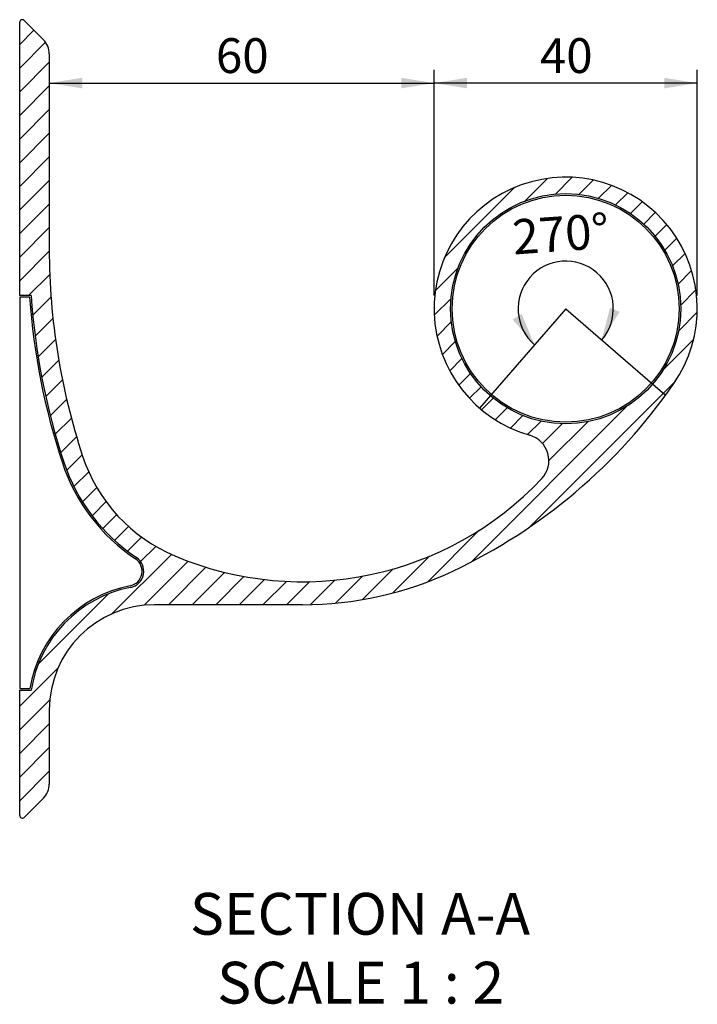
# Model space of a CAD drawing. Units: millimetres. Extents: x 378 to 1508, y 433 to 1306.
# Drawn here: x 511 to 768, y 433 to 808 of the extents above; entities that cross this region are included whole.
import ezdxf

# ---------------------------------------------------------------- set-up
doc = ezdxf.new("R2010")
doc.units = ezdxf.units.MM
doc.header["$LTSCALE"] = 5
doc.layers.add('MAIN_LAYER', color=7, linetype='Continuous')
doc.styles.add('SLDTEXTSTYLE0', font='TXT', dxfattribs={"width": 0.605})
doc.dimstyles.new('SLDDIMSTYLE2', dxfattribs={"dimtxt": 12.84159342447917, "dimasz": 12.5, "dimexe": 0, "dimexo": 0.0625, "dimgap": 3.210398356119792, "dimtad": 1, "dimdec": 4, "dimlfac": 2, "dimzin": 12, "dimdsep": 46, "dimtxsty": 'SLDTEXTSTYLE0', "dimsah": 1, "dimcen": 0.09, "dimazin": 3, "dimtfac": 1, "dimtofl": 0, "dimtmove": 0, "dimatfit": 3, "dimfxl": 0, "dimfrac": 2, "dimtolj": 1, "dimtzin": 12, "dimarcsym": 0})
doc.dimstyles.new('SLDDIMSTYLE3', dxfattribs={"dimtxt": 12.84159342447917, "dimasz": 12.5, "dimexe": 0, "dimexo": 0.0625, "dimgap": 3.210398356119792, "dimtad": 1, "dimdec": 1, "dimlfac": 0.4, "dimrnd": 1e-09, "dimzin": 12, "dimdsep": 46, "dimtxsty": 'SLDTEXTSTYLE0', "dimsah": 1, "dimcen": 0.09, "dimadec": 0, "dimazin": 3, "dimtfac": 1, "dimtdec": 1, "dimtofl": 0, "dimtmove": 0, "dimatfit": 3, "dimfxl": 0, "dimfrac": 2, "dimtolj": 1, "dimtzin": 12, "dimarcsym": 0})

# ---------------------------------------------------------------- blocks, each defined once
blk = doc.blocks.new('_D_2')
at = {"layer": 'MAIN_LAYER'}
blk.add_arc((718.2238317757023, 697.7074485104278), 18.10569605636826, 319.0577556479004, 229.0577556479002, dxfattribs=at)
for points in [[(731.9003408456706, 685.8428233859386), (738.7433467326433, 696.4928595563399), (735.0787860111715, 698.0962917247357)], [(706.359206651213, 684.0309394404594), (701.4827791758604, 695.712996411628), (698.0812726001624, 693.6082985674034)]]:
    blk.add_solid(points, dxfattribs=at)
at = {"layer": 'MAIN_LAYER', "insert": (697.5547492638121, 731.4885331219068), "char_height": 13.22916666666666, "attachment_point": 1, "rotation": 4.0577556479002155, "style": 'SLDTEXTSTYLE0'}
blk.add_mtext('270°', dxfattribs=at)
blk = doc.blocks.new('_D_3')
at = {"layer": 'MAIN_LAYER'}
for p, q in [((668.2238317757029, 702.7074485104147), (668.2238317757029, 788.45138213825)), ((768.2238317757028, 702.7074485104147), (768.2238317757028, 788.45138213825)), ((768.2238317757028, 783.45138213825), (668.2238317757029, 783.45138213825))]:
    blk.add_line(p, q, dxfattribs=at)
for points in [[(668.2238317757029, 783.45138213825), (680.7238317757029, 781.45138213825), (680.7238317757029, 785.45138213825)], [(768.2238317757028, 783.45138213825), (755.7238317757028, 785.45138213825), (755.7238317757028, 781.45138213825)]]:
    blk.add_solid(points, dxfattribs=at)
at = {"layer": 'MAIN_LAYER', "insert": (708.4244486606794, 800.5046749854314), "char_height": 13.22916666666666, "attachment_point": 1, "style": 'SLDTEXTSTYLE0'}
blk.add_mtext('40', dxfattribs=at)
blk = doc.blocks.new('_D_4')
at = {"layer": 'MAIN_LAYER'}
for p, q in [((668.2238317757029, 702.7074485104147), (668.223831775702, 788.4513821382627)), ((521.9738317757019, 783.4513821382614), (668.223831775702, 783.4513821382627))]:
    blk.add_line(p, q, dxfattribs=at)
for points in [[(521.9738317757019, 783.4513821382614), (534.4738317757019, 781.4513821382615), (534.4738317757019, 785.4513821382615)], [(668.223831775702, 783.4513821382627), (655.723831775702, 785.4513821382626), (655.723831775702, 781.4513821382626)]]:
    blk.add_solid(points, dxfattribs=at)
at = {"layer": 'MAIN_LAYER', "insert": (585.2994486606785, 800.5046749854434), "char_height": 13.22916666666666, "attachment_point": 1, "style": 'SLDTEXTSTYLE0'}
blk.add_mtext('60', dxfattribs=at)
blk = doc.blocks.new('SW_NOTE_0_11')
at = {"layer": 'MAIN_LAYER', "color": 0, "char_height": 15.875, "attachment_point": 2, "style": 'SLDTEXTSTYLE0'}
for s, insert in [('SECTION A-A', (68.212890625, 20.46395036887992)), ('SCALE 1 : 2', (68.44256664812559, -5.702716861547344))]:
    blk.add_mtext(s, dxfattribs=dict(at, insert=insert))

msp = doc.modelspace()

# ---------------------------------------------------------------- hatches: boundary and pattern name
at = {"layer": 'MAIN_LAYER', "linetype": 'Continuous', "lineweight": 18}
h = msp.add_hatch(dxfattribs=at)
h.set_pattern_fill('ANSI31', color=256, scale=2, style=0)
h.set_pattern_definition([(45, (0, 0), (-4.490128060534576, 4.490128060534577), [])])
edge = h.paths.add_edge_path(flags=0)
edge.add_arc((511.7238317757048, 505.1216620727855), 1.00000000000001, 180, 315.0000000000031)
edge.add_line((512.4309385568913, 504.414555291599), (519.7771326346038, 511.7607493693116))
edge.add_arc((514.4738317757046, 517.0640502282106), 7.500000000000008, 315.000000000002, 360.0000000000016)
edge.add_line((521.9738317757048, 517.0640502282107), (521.9738317757044, 545.207448510413))
edge.add_arc((561.9738317757043, 545.207448510413), 40, 89.9999999999992, 180, ccw=False)
edge.add_line((561.9738317757043, 585.2074485104131), (618.2238317757041, 585.2074485104137))
edge.add_arc((618.2238317757026, 718.9574485104138), 133.75, 270.0000000000014, 295.2838421001907)
edge.add_arc((584.5894793940303, 790.1634373025477), 212.5, 295.2838421001907, 325.3222696165222)
edge.add_arc((718.2238317757028, 697.7074485104147), 49.99999999999997, 325.3222696165222, 614.1398258900762)
edge.add_arc((701.8263925957561, 639.9915582518391), 10.00000000000002, -43.366290311078615, 74.13982589007412, ccw=False)
edge.add_arc((618.2238317757026, 718.9574485104138), 125, 247.1751302047022, 316.6337096889227, ccw=False)
edge.add_arc((593.9791009206697, 661.3515197724182), 62.50000000000002, 198.3219292781624, 247.1751302047022, ccw=False)
edge.add_arc((771.9738317757026, 720.2932349480421), 250.0000000000001, 180.0000000000006, 198.3219292781625, ccw=False)
edge.add_line((521.9738317757025, 720.2932349480395), (521.9738317757017, 794.6008467926143))
edge.add_arc((514.4738317757018, 794.6008467926142), 7.499999999999956, 8.685034650183175e-13, 45.00000000000185)
edge.add_line((519.7771326346008, 799.9041476515135), (512.4309385568881, 807.2503417292261))
edge.add_arc((511.7238317757016, 806.5432349480395), 1.00000000000001, 45.0000000000023, 180)
edge.add_line((510.7238317757016, 806.5432349480395), (510.7238317757016, 702.7074485104126))
edge.add_line((510.7238317757016, 702.7074485104126), (515.0750382492049, 702.7074485104126))
edge.add_arc((771.9738317757026, 720.2932349480421), 257.5, 183.9160242494179, 198.3219292781633)
edge.add_arc((593.9791009206697, 661.3515197724182), 70, 198.3219292781632, 236.2518613552819)
edge.add_arc((551.6189303226561, 597.9505856554262), 6.249999999999985, -78.89256343596139, 56.25186135528003, ccw=False)
edge.add_arc((561.9738317757043, 545.207448510413), 47.49999999999999, 101.10743656404, 170.9152797126095)
edge.add_line((515.06967417747, 552.7074485104125), (510.7238317757016, 552.7074485104125))
edge.add_line((510.7238317757016, 552.7074485104125), (510.7238317757048, 505.1216620727855))
edge = h.paths.add_edge_path(flags=0)
edge.add_arc((718.2238317757028, 697.7074485104147), 43.75000000000001, 0, 360)

# ---------------------------------------------------------------- linework, layer by layer
at = {"color": 7, "linetype": 'Continuous', "lineweight": 25}
for p, q in [((510.7238317757071, 702.7074485104126), (510.7238317757071, 806.5432349480395)), ((512.4309385568936, 807.250341729226), (519.7771326346062, 799.9041476515134)), ((521.9738317757073, 794.6008467926143), (521.9738317757079, 720.2932349480395)), ((515.0750382492105, 702.7074485104126), (510.7238317757071, 702.7074485104126)), ((514.4920209961444, 702.0824485104534), (510.7238317757083, 702.0824485104534)), ((510.7238317757083, 702.0824485104534), (510.7238317757089, 553.3324485104534)), ((618.2238317757095, 585.2074485104137), (561.9738317757099, 585.207448510413)), ((510.7238317757089, 553.3324485104534), (514.539666873182, 553.332448510454)), ((510.7238317757071, 552.7074485104125), (515.0696741774755, 552.7074485104125)), ((510.7238317757103, 505.1216620727855), (510.7238317757071, 552.7074485104125)), ((521.9738317757099, 545.207448510413), (521.9738317757102, 517.0640502282107)), ((519.7771326346093, 511.7607493693116), (512.4309385568969, 504.414555291599))]:
    msp.add_line(p, q, dxfattribs=at)
for centre, radius in [((718.2238317757084, 697.7074485104147), 43.75000000000011), ((718.2238317757087, 697.7074485104276), 43.125)]:
    msp.add_circle(centre, radius, dxfattribs=at)
for centre, radius, start, end in [((511.7238317757071, 806.5432349480395), 1, 44.99999999999769, 180), ((514.4738317757073, 794.6008467926142), 7.5, 8.685034650183043e-13, 45.00000000000123), ((718.2238317757084, 697.7074485104147), 49.99999999999998, 325.3222696165222, 254.1398258900755), ((771.9738317757082, 720.2932349480421), 250.0000000000002, 180.0000000000014, 198.3219292781633), ((771.9738317757084, 720.2932349480797), 258.125, 184.0455930625717, 198.3219292781626), ((771.9738317757082, 720.2932349480421), 257.5000000000001, 183.9160242494179, 198.3219292781633), ((584.5894793940358, 790.1634373025474), 212.5, 295.2838421001907, 325.3222696165223), ((701.8263925957616, 639.9915582518391), 10.00000000000011, 316.6337096889231, 74.13982589007429), ((593.9791009206751, 661.3515197724182), 62.5000000000001, 198.3219292781632, 247.175130204703), ((593.9791009206747, 661.3515197724581), 70.62500000000006, 198.3219292781627, 236.251861355281), ((593.9791009206751, 661.3515197724182), 70.00000000000007, 198.3219292781632, 236.2518613552819), ((618.223831775708, 718.9574485104138), 125.0000000000001, 247.1751302047031, 316.6337096889235), ((551.6189303226602, 597.9505856554664), 5.625000000000326, 281.1074365640404, 56.25186135528251), ((551.6189303226615, 597.950585655426), 6.250000000000001, 281.1074365640404, 56.25186135528141), ((618.223831775708, 718.9574485104138), 133.7500000000001, 270.0000000000014, 295.2838421001907), ((561.9738317757077, 545.2074485104534), 48.12500000000011, 101.1074365640393, 170.2801322975671), ((561.9738317757099, 545.207448510413), 47.50000000000005, 101.1074365640402, 170.9152797126095), ((561.9738317757099, 545.207448510413), 40, 90, 180), ((514.4738317757101, 517.0640502282106), 7.500000000000114, 315.0000000000017, 8.685034650182911e-13), ((511.7238317757103, 505.1216620727855), 1.000000000000008, 180, 315.0000000000055)]:
    msp.add_arc(centre, radius, start, end, dxfattribs=at)
at = {"layer": 'MAIN_LAYER'}
for q in [(685.4589353377153, 659.938922441637), (755.9923578444927, 664.9425520724411)]:
    msp.add_line((718.2238317757023, 697.7074485104278), q, dxfattribs=at)

# ---------------------------------------------------------------- block references
msp.add_blockref('SW_NOTE_0_11', (571.8580899118549, 455.2271184673009), dxfattribs=at)

# ---------------------------------------------------------------- dimensions: what is measured, and where the dimension line sits
dim = msp.add_linear_dim(base=(668.223831775702, 783.4513821382628), p1=(521.9738317757017, 794.6008467926143), p2=(668.2238317757029, 697.7074485104147), angle=6.235409492439099e-13, dimstyle='SLDDIMSTYLE3', dxfattribs=at)
dim.commit()
dim.dimension.update_dxf_attribs({"geometry": '_D_4', "text_midpoint": (595.0988317757019, 783.451382138262), "dimtype": 160})
dim = msp.add_linear_dim(base=(668.2238317757029, 783.45138213825), p1=(768.2238317757028, 697.7074485104147), p2=(668.2238317757029, 697.7074485104147), dimstyle='SLDDIMSTYLE3', dxfattribs=at)
dim.commit()
dim.dimension.update_dxf_attribs({"geometry": '_D_3', "text_midpoint": (718.2238317757028, 783.45138213825), "dimtype": 160})
dim = msp.add_angular_dim_2l(base=(719.5050272002735, 679.6471393223311), line1=((685.4589353377153, 659.938922441637), (718.2238317757023, 697.7074485104278)), line2=((755.9923578444927, 664.9425520724411), (718.2238317757023, 697.7074485104278)), dimstyle='SLDDIMSTYLE2', dxfattribs=at)
dim.commit()
dim.dimension.update_dxf_attribs({"geometry": '_D_2', "text_midpoint": (716.9426363511309, 715.7677576985242), "dimtype": 162})

doc.saveas('drawing.dxf')
